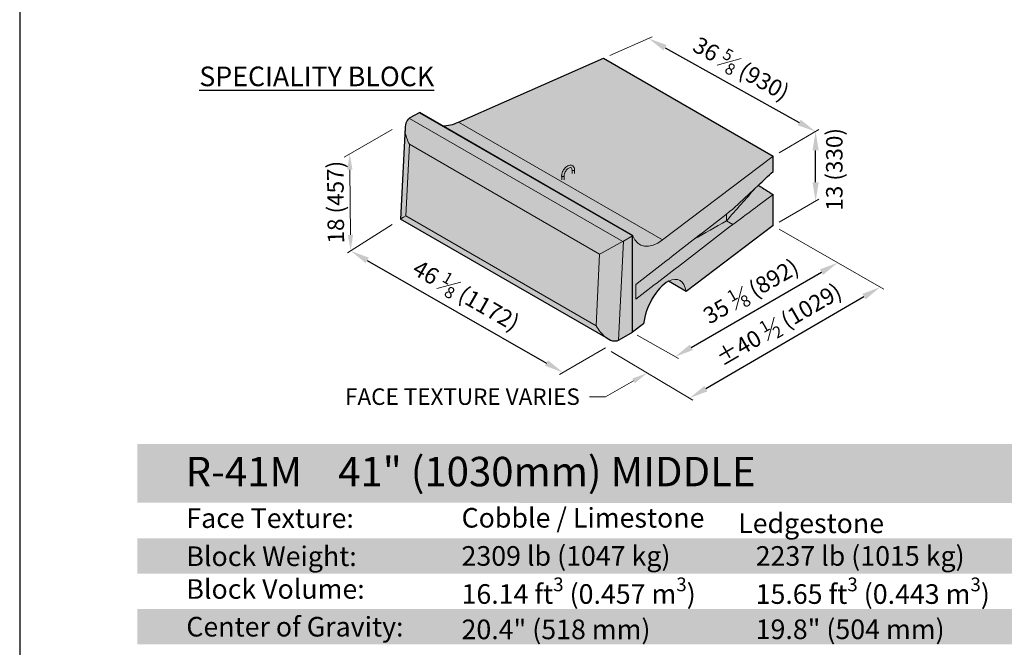
# Model space of a CAD drawing. Units: inches. Extents: x 0 to 102, y -41 to 14.
# Drawn here: x 9 to 13, y 6 to 9 of the extents above; entities that cross this region are included whole.
import ezdxf
from ezdxf import colors
from ezdxf.entities.mleader import LeaderData, LeaderLine
from ezdxf.math import Vec2, Vec3

# ---------------------------------------------------------------- set-up
doc = ezdxf.new("R2010")
doc.units = ezdxf.units.IN
doc.header["$MEASUREMENT"] = 0
doc.layers.get('Defpoints').update_dxf_attribs({"color": 60})
doc.layers.add('Blocks', color=7, linetype='Continuous', lineweight=15)
doc.layers.add('DIMENSION', color=7, linetype='Continuous', lineweight=9)
doc.layers.add('HATCH', color=7, linetype='Continuous', lineweight=25, true_color=0xe9eaeb)
doc.layers.add('PAGE', color=7, linetype='Continuous', lineweight=25, plot=False)
doc.layers.add('Titleblock', color=7, linetype='Continuous')
doc.styles.add('Arial', font='arial.ttf')
doc.styles.add('Century Gothic', font='GOTHIC.TTF')
doc.styles.get("Standard").update_dxf_attribs({"font": 'arial.ttf', "height": 0.07})
doc.dimstyles.get("Standard").update_dxf_attribs({"dimtxt": 0.07, "dimasz": 0.08, "dimexe": 0.18, "dimexo": 0.0625, "dimgap": 0.02, "dimtad": 1, "dimdec": 4, "dimzin": 0, "dimdsep": 46, "dimlunit": 5, "dimtxsty": 'Standard', "dimcen": 0.09, "dimse1": 1, "dimse2": 1, "dimclrt": 256, "dimadec": 0, "dimazin": 0, "dimtfac": 1.25, "dimtdec": 4, "dimtix": 1, "dimtofl": 0, "dimtmove": 0, "dimatfit": 3, "dimfxl": 1, "dimfrac": 1, "dimtolj": 1, "dimtzin": 0, "dimarcsym": 0})

# ---------------------------------------------------------------- blocks, each defined once
blk = doc.blocks.new('*D3')
at = {"layer": 'Defpoints', "color": 0, "transparency": 16777216}
for p in [(11.973, 7.5069), (11.973, 7.5069), (11.2819, 7.1074)]:
    blk.add_point(p, dxfattribs=at)
at = {"layer": 'DIMENSION', "color": 0, "lineweight": -2, "transparency": 16777216}
blk.add_line((11.3511, 7.1475), (11.9038, 7.4668), dxfattribs=at)
at = {"layer": 'DIMENSION', "color": 0, "transparency": 16777216}
for points in [[(11.8971, 7.4784), (11.9104, 7.4553), (11.973, 7.5069)], [(11.3445, 7.159), (11.3578, 7.1359), (11.2819, 7.1074)]]:
    blk.add_solid(points, dxfattribs=at)
at = {"layer": 'DIMENSION', "transparency": 16777216, "insert": (11.6041, 7.3859), "char_height": 0.07, "attachment_point": 5, "rotation": 30.0257}
blk.add_mtext('\\A1;35 {\\H0.7x;\\S1#8;} (892)', dxfattribs=at)
blk = doc.blocks.new('*D4')
at = {"layer": 'Defpoints', "color": 0, "transparency": 16777216}
for p in [(11.1698, 8.4585), (11.8789, 8.0634), (11.8789, 8.0634)]:
    blk.add_point(p, dxfattribs=at)
at = {"layer": 'DIMENSION', "color": 0, "lineweight": -2, "transparency": 16777216}
blk.add_line((11.2396, 8.4195), (11.809, 8.1023), dxfattribs=at)
at = {"layer": 'DIMENSION', "color": 0, "transparency": 16777216}
for points in [[(11.2461, 8.4312), (11.2332, 8.4079), (11.1698, 8.4585)], [(11.8155, 8.114), (11.8025, 8.0907), (11.8789, 8.0634)]]:
    blk.add_solid(points, dxfattribs=at)
at = {"layer": 'DIMENSION', "transparency": 16777216, "insert": (11.5632, 8.3307), "char_height": 0.07, "attachment_point": 5, "rotation": 330.8777}
blk.add_mtext('\\A1;36 {\\H0.7x;\\S5#8;} (930)', dxfattribs=at)
blk = doc.blocks.new('*D5')
at = {"layer": 'Defpoints', "color": 0, "transparency": 16777216}
for p in [(11.8789, 8.0634), (11.8789, 8.0634), (11.8789, 7.7686)]:
    blk.add_point(p, dxfattribs=at)
at = {"layer": 'DIMENSION', "color": 0, "lineweight": -2, "transparency": 16777216}
blk.add_line((11.8789, 7.8486), (11.8789, 7.9834), dxfattribs=at)
at = {"layer": 'DIMENSION', "color": 0, "transparency": 16777216}
for points in [[(11.8655, 7.9834), (11.8922, 7.9834), (11.8789, 8.0634)], [(11.8655, 7.8486), (11.8922, 7.8486), (11.8789, 7.7686)]]:
    blk.add_solid(points, dxfattribs=at)
at = {"layer": 'DIMENSION', "transparency": 16777216, "insert": (11.9583, 7.9031), "char_height": 0.07, "attachment_point": 5, "rotation": 90}
blk.add_mtext('\\A1;13 (330)', dxfattribs=at)
blk = doc.blocks.new('*D6')
at = {"layer": 'Defpoints', "color": 0, "transparency": 16777216}
for p in [(9.906, 7.5566), (10.8058, 7.0413), (10.8058, 7.0413)]:
    blk.add_point(p, dxfattribs=at)
at = {"layer": 'DIMENSION', "color": 0, "lineweight": -2, "transparency": 16777216}
blk.add_line((9.9755, 7.5169), (10.7364, 7.0811), dxfattribs=at)
at = {"layer": 'DIMENSION', "color": 0, "transparency": 16777216}
for points in [[(9.9821, 7.5284), (9.9688, 7.5053), (9.906, 7.5566)], [(10.743, 7.0927), (10.7298, 7.0695), (10.8058, 7.0413)]]:
    blk.add_solid(points, dxfattribs=at)
at = {"layer": 'DIMENSION', "transparency": 16777216, "insert": (10.3956, 7.3683), "char_height": 0.07, "attachment_point": 5, "rotation": 330.201}
blk.add_mtext('\\A1;46 {\\H0.7x;\\S1#8;} (1172)', dxfattribs=at)
blk = doc.blocks.new('*D13')
at = {"layer": 'Defpoints', "color": 0, "transparency": 16777216}
for p in [(12.1534, 7.4034), (12.1534, 7.4034), (11.3442, 6.9322)]:
    blk.add_point(p, dxfattribs=at)
at = {"layer": 'DIMENSION', "color": 0, "lineweight": -2, "transparency": 16777216}
blk.add_line((11.4133, 6.9725), (12.0843, 7.3631), dxfattribs=at)
at = {"layer": 'DIMENSION', "color": 0, "transparency": 16777216}
for points in [[(12.0776, 7.3746), (12.091, 7.3516), (12.1534, 7.4034)], [(11.4066, 6.984), (11.42, 6.9609), (11.3442, 6.9322)]]:
    blk.add_solid(points, dxfattribs=at)
at = {"layer": 'DIMENSION', "transparency": 16777216, "insert": (11.7223, 7.2443), "char_height": 0.07, "attachment_point": 5, "rotation": 30.2092}
blk.add_mtext('\\A1;%%P40 {\\H0.7x;\\S1#2;} (1029)', dxfattribs=at)

msp = doc.modelspace()

# ---------------------------------------------------------------- hatches: boundary and pattern name
at = {"layer": 'HATCH'}
h = msp.add_hatch(color=256, dxfattribs=at)
h.dxf.hatch_style = 1
h.paths.add_polyline_path([(10.97905, 8.37458), (11.69843, 7.95925), (11.69843, 7.89421), (11.63619, 7.83594), (11.69843, 7.79623), (11.69843, 7.6644), (11.329, 7.3844), (11.25381, 7.42781), (11.21269, 7.39324), (11.18465, 7.34467), (11.17084, 7.32627), (11.15524, 7.28243), (11.14853, 7.24761), (11.10182, 7.21221), (11.04251, 7.17797), (11.04247, 7.17805), (11.02058, 7.17503), (11.00796, 7.17856), (10.99818, 7.18335), (10.11706, 7.69208), (10.1359, 8.08003), (10.13837, 8.09598), (10.143, 8.10726), (10.15418, 8.11938), (10.19723, 8.14414), (10.24382, 8.11724), (10.27402, 8.0998), (10.2957, 8.08728), (10.31631, 8.08932), (10.34549, 8.09678), (10.3626, 8.10346)])
h.paths.add_polyline_path([(14.9399, 8.1047), (15.20629, 7.9509), (15.20629, 7.65606), (14.83357, 7.37795), (14.75785, 7.42167), (14.73024, 7.40156), (14.71665, 7.38752), (14.69329, 7.35598), (14.67439, 7.32071), (14.6632, 7.2921), (14.65561, 7.2646), (14.65181, 7.24191), (14.60476, 7.2067), (14.53069, 7.17448), (14.51227, 7.17191), (14.49489, 7.17841), (14.0796, 7.41824), (14.09664, 7.80576), (14.09759, 7.81432), (14.10115, 7.82556), (14.10583, 7.83275), (14.10924, 7.83601), (14.15808, 7.87426), (14.25655, 7.81741), (14.27251, 7.81874), (14.29076, 7.82229), (14.30892, 7.8278), (14.32344, 7.83359)])
h.paths.add_polyline_path([(14.92982, 5.44826), (15.19621, 5.29446), (15.19621, 4.88621), (14.82349, 4.6081), (14.74776, 4.65183), (14.7254, 4.63638), (14.69974, 4.60951), (14.68302, 4.58583), (14.66431, 4.55086), (14.64857, 4.50718), (14.64172, 4.47207), (14.59468, 4.43686), (14.51609, 4.40293), (14.50185, 4.40212), (14.48481, 4.40857), (14.06952, 4.6484), (14.08655, 5.03592), (14.08787, 5.04629), (14.09057, 5.05465), (14.09915, 5.06616), (14.14783, 5.10309), (14.52806, 5.27157), (14.542, 5.26352), (14.55994, 5.27142), (14.56096, 5.28367), (14.61011, 5.30528), (14.65471, 5.30175), (14.66586, 5.30666), (14.66894, 5.33353)])
h.paths.add_polyline_path([(14.9399, 2.76614), (15.20138, 2.6095), (15.20629, 2.20409), (14.82001, 1.91583), (14.80791, 1.92544), (14.80557, 1.90502), (14.60476, 1.75474), (14.52618, 1.7208), (14.49987, 1.72386), (14.48617, 1.73235), (14.07965, 1.96619), (14.09711, 2.34118), (14.09664, 2.3538), (14.10056, 2.37231), (14.10781, 2.38487), (14.12986, 2.3997), (14.15668, 2.42168), (14.53815, 2.58945), (14.55208, 2.5814), (14.57003, 2.58929), (14.57104, 2.60154), (14.6202, 2.62316), (14.66479, 2.61963), (14.67594, 2.62454), (14.67902, 2.65141)])
h.paths.add_polyline_path([(10.97906, 3.03439), (11.69841, 2.61907), (11.69841, 2.44064), (11.63617, 2.38236), (11.69841, 2.34266), (11.69841, 2.21083), (11.10182, 1.75866), (11.04535, 1.72606), (11.02595, 1.72099), (10.99819, 1.7298), (10.11712, 2.23848), (10.13593, 2.62645), (10.14257, 2.65286), (10.15558, 2.66665), (10.19587, 2.68994), (10.57732, 2.8577), (10.59126, 2.84966), (10.6092, 2.85755), (10.61021, 2.86979), (10.65937, 2.89141), (10.70396, 2.88788), (10.71511, 2.89279), (10.71819, 2.91966)])
h.paths.add_polyline_path([(10.97905, 5.70526), (11.69843, 5.28993), (11.69843, 5.11149), (11.63619, 5.05322), (11.69843, 5.01351), (11.69843, 4.88168), (11.329, 4.60168), (11.25381, 4.64509), (11.22955, 4.62775), (11.21003, 4.60739), (11.18673, 4.57423), (11.16595, 4.53197), (11.15485, 4.49825), (11.14853, 4.46489), (11.10182, 4.42949), (11.04252, 4.39535), (11.02579, 4.39182), (11.01281, 4.39411), (10.99818, 4.40063), (10.98057, 4.4108), (10.11706, 4.90936), (10.1359, 5.29731), (10.14201, 5.32272), (10.15418, 5.33666), (10.19584, 5.3608), (10.5773, 5.52857), (10.59124, 5.52053), (10.60918, 5.52842), (10.6102, 5.54067), (10.65935, 5.56228), (10.70395, 5.55876), (10.7151, 5.56366), (10.71818, 5.59053)])
at = {"layer": 'HATCH', "true_color": 0xd2232a}
h = msp.add_hatch(color=242, dxfattribs=at)
h.dxf.hatch_style = 1
h.paths.add_polyline_path([(9, 6.48779), (12.75, 6.48753), (12.75, 6.73753), (9, 6.73753)])
at = {"layer": 'HATCH'}
h = msp.add_hatch(color=256, dxfattribs=at)
h.dxf.hatch_style = 1
h.paths.add_polyline_path([(9, 6.18753), (16.5, 6.18753), (16.5, 6.33753), (9, 6.33753)])
h.paths.add_polyline_path([(9, 5.88753), (16.5, 5.88753), (16.5, 6.03753), (9, 6.03753)])

# ---------------------------------------------------------------- linework, layer by layer
at = {"layer": 'Blocks', "linetype": 'Continuous', "lineweight": 30, "extrusion": (1.66533e-16, 0.816497, 0.57735)}
for p, q in [((10.3626, 8.10346), (10.97905, 8.37458)), ((10.97905, 8.37458), (11.69843, 7.95925)), ((10.19584, 8.14352), (10.15693, 8.12106)), ((10.19584, 8.14352), (10.19723, 8.14414)), ((11.10288, 7.62126), (10.19723, 8.14414)), ((10.1359, 8.08003), (10.11706, 7.69211)), ((11.69843, 7.89421), (11.69843, 7.95925)), ((11.69843, 7.6644), (11.69843, 7.79623)), ((10.99818, 7.18335), (10.11709, 7.69205)), ((11.69843, 7.6644), (11.329, 7.3844)), ((11.10288, 7.62126), (11.10182, 7.62046)), ((11.10182, 7.21221), (11.10182, 7.62046)), ((11.10182, 7.21221), (11.10182, 7.62046)), ((11.329, 7.3844), (11.25381, 7.42781)), ((11.14853, 7.24761), (11.10182, 7.21221)), ((11.04535, 7.17961), (11.10182, 7.21221))]:
    msp.add_line(p, q, dxfattribs=at)
at = {"layer": 'Blocks', "linetype": 'Continuous', "lineweight": 15, "extrusion": (1.66533e-16, 0.816497, 0.57735)}
for p, q in [((11.06, 7.59641), (10.15418, 8.11938)), ((10.3626, 8.10346), (11.22885, 7.60334)), ((10.13945, 7.70599), (10.15418, 8.00934)), ((10.15418, 8.00934), (10.96195, 7.54297)), ((10.94722, 7.23962), (10.13945, 7.70599)), ((11.50074, 7.7133), (11.50074, 7.68502)), ((11.50074, 7.68502), (11.52679, 7.66839)), ((11.10182, 7.62046), (11.06291, 7.598)), ((11.04252, 7.17807), (11.06291, 7.598)), ((10.96195, 7.54297), (10.94722, 7.23962)), ((11.11512, 7.35236), (11.11512, 7.41419))]:
    msp.add_line(p, q, dxfattribs=at)
at = {"layer": 'Blocks', "linetype": 'Continuous', "extrusion": (1.66533e-16, 0.816497, 0.57735)}
for p, q in [((11.10182, 7.62046), (10.19584, 8.14352)), ((11.10182, 7.62046), (10.19584, 8.14352)), ((11.69843, 7.95925), (11.22885, 7.60334)), ((10.84542, 7.88505), (10.84494, 7.90085)), ((10.85584, 7.88515), (10.85535, 7.90117)), ((10.80077, 7.87567), (10.80074, 7.87484)), ((10.80075, 7.87472), (10.80078, 7.87412)), ((10.81118, 7.87536), (10.81117, 7.87483)), ((10.81117, 7.87489), (10.81118, 7.87463))]:
    msp.add_line(p, q, dxfattribs=at)
at = {"layer": 'Blocks', "linetype": 'Continuous', "lineweight": 30}
for centre, major_axis, ratio, start_param, end_param in [((10.2032, 8.03438), (0.04702, -0.0862), 0.5604834, 3.1840072, 4.0614603), ((10.20604, 8.09271), (-0.0695, -0.0001), 0.5773487, 5.4961257, 5.5537541), ((10.3626, 8.28491), (-0.13672, -0.17668), 0.6485496, 0.4888491, 0.8732459), ((11.23876, 7.29592), (-0.06128, -0.13714), 0.4952636, 3.7104371, 5.2812334), ((10.99624, 7.26466), (-0.04702, 0.0862), 0.5604834, 2.2129747, 3.1263787), ((11.04535, 7.23631), (-0.03472, -0.06014), 0.5773503, 0.7277697, 0.7853982)]:
    msp.add_ellipse(centre, major_axis=major_axis, ratio=ratio, start_param=start_param, end_param=end_param, dxfattribs=at)
at = {"layer": 'Blocks', "linetype": 'Continuous', "lineweight": 15}
for centre, major_axis, ratio, start_param, end_param in [((10.2032, 8.03438), (0.04702, -0.0862), 0.5604834, 4.0614603, 4.6971751), ((10.18847, 7.73103), (0.07141, 0.03895), 0.024936, 2.31378, 3.1568066), ((11.01097, 7.56801), (0.07141, 0.03895), 0.024936, 0.8006121, 2.31378), ((11.01381, 7.62635), (-0.0695, -0.0001), 0.5773487, 2.2969046, 2.3545331), ((10.99624, 7.26466), (-0.04702, 0.0862), 0.5604834, 1.5555824, 2.2129747)]:
    msp.add_ellipse(centre, major_axis=major_axis, ratio=ratio, start_param=start_param, end_param=end_param, dxfattribs=at)
at = {"layer": 'Blocks', "linetype": 'Continuous'}
for centre, major_axis, ratio, start_param, end_param in [((10.85014, 7.90101), (-0.00521, -0.00016), 0.5970099, 0, 2.3382538), ((10.85014, 7.90101), (-0.00521, -0.00016), 0.5970099, 2.3382538, 3.1415927), ((10.80595, 7.87484), (0.00521, 0.00005), 0.5282489, 3.1204704, 3.9178006), ((10.80597, 7.87551), (0.00521, -0.00015), 0.5569972, 3.1415927, 5.5145263), ((10.80595, 7.87484), (0.00521, 0.00005), 0.5282489, 3.9178006, 6.262063), ((10.80598, 7.87437), (0.0052, 0.00026), 0.4982364, 4.0405404, 6.2831853), ((10.80598, 7.87437), (-0.0052, -0.00024), 0.5006704, 0.9009887, 3.1456868), ((10.80597, 7.87551), (0.00521, -0.00015), 0.5569972, 5.5145263, 6.2831853), ((11.22885, 7.78478), (0.09103, 0.20371), 0.4952636, 2.6892657, 3.8756653), ((11.23876, 7.29592), (-0.06128, -0.13714), 0.4952636, 2.4700971, 3.7104371)]:
    msp.add_ellipse(centre, major_axis=major_axis, ratio=ratio, start_param=start_param, end_param=end_param, dxfattribs=at)
for points, knots in [([(10.85535, 7.90117), (10.85524, 7.90457), (10.85463, 7.9078), (10.85228, 7.91328), (10.85065, 7.9156), (10.84674, 7.91888), (10.84462, 7.91997), (10.84006, 7.92116), (10.83763, 7.92125), (10.8324, 7.92054), (10.82961, 7.91958), (10.8239, 7.91665), (10.821, 7.91457), (10.81556, 7.90958), (10.81302, 7.90666), (10.80856, 7.90032), (10.80662, 7.8969), (10.80351, 7.88985), (10.80233, 7.88623), (10.80112, 7.88029), (10.80084, 7.87795), (10.80077, 7.87567)], [0.034659, 0.034659, 0.034659, 0.034659, 0.377276, 0.377276, 0.6842208, 0.6842208, 0.9424509, 0.9424509, 1.2065186, 1.2065186, 1.5157481, 1.5157481, 1.8576609, 1.8576609, 2.2009967, 2.2009967, 2.540985, 2.540985, 2.8811487, 2.8811487, 3.1069337, 3.1069337, 3.1069337, 3.1069337]), ([(10.84494, 7.90085), (10.84488, 7.9028), (10.84457, 7.90449), (10.84362, 7.90724), (10.84298, 7.90826), (10.8413, 7.91001), (10.84023, 7.91053), (10.83727, 7.91078), (10.83552, 7.91054), (10.8319, 7.90914), (10.83013, 7.90817), (10.82654, 7.90557), (10.82472, 7.90394), (10.82121, 7.90014), (10.81953, 7.89795), (10.81654, 7.89325), (10.81523, 7.89073), (10.81312, 7.88566), (10.81233, 7.88311), (10.81144, 7.87882), (10.81123, 7.87702), (10.81118, 7.87536)], [0.034659, 0.034659, 0.034659, 0.034659, 0.3213328, 0.3213328, 0.620168, 0.620168, 1.0500099, 1.0500099, 1.4088381, 1.4088381, 1.6962652, 1.6962652, 1.9856371, 1.9856371, 2.2809703, 2.2809703, 2.579304, 2.579304, 2.876623, 2.876623, 3.1069337, 3.1069337, 3.1069337, 3.1069337]), ([(10.80078, 7.87412), (10.80079, 7.87381), (10.80092, 7.87351), (10.80128, 7.87306), (10.80146, 7.8729), (10.80189, 7.8726), (10.80213, 7.87247), (10.80255, 7.87229), (10.80269, 7.87223), (10.80284, 7.87218)], [0.39719458, 0.39719458, 0.39719458, 0.39719458, 0.46380853, 0.46380853, 0.50471613, 0.50471613, 0.54562112, 0.54562112, 0.56605795, 0.56605795, 0.56605795, 0.56605795])]:
    msp.add_open_spline(points, degree=3, knots=knots, dxfattribs=at)
for points in [[(10.80166, 7.85813), (10.80132, 7.86348), (10.80102, 7.86881), (10.80078, 7.87412)], [(10.81208, 7.85832), (10.81173, 7.86377), (10.81143, 7.8692), (10.81118, 7.87461)]]:
    msp.add_open_spline(points, degree=3, dxfattribs=at)
at = {"layer": 'Blocks', "linetype": 'Continuous', "lineweight": 30}
for points in [[(11.63619, 7.83594), (11.65694, 7.85536), (11.67769, 7.87479), (11.69843, 7.89421)], [(11.63619, 7.83594), (11.65694, 7.8227), (11.67769, 7.80947), (11.69843, 7.79623)]]:
    msp.add_open_spline(points, degree=3, dxfattribs=at)
at = {"layer": 'Blocks', "linetype": 'Continuous', "lineweight": 15}
for points in [[(11.50074, 7.68502), (11.54192, 7.7316), (11.58309, 7.77818), (11.62426, 7.82476)], [(11.36101, 7.60492), (11.40759, 7.63162), (11.45417, 7.65832), (11.50074, 7.68502)]]:
    msp.add_open_spline(points, degree=3, dxfattribs=at)
for points, knots in [([(11.52679, 7.7335), (11.55527, 7.76017), (11.58374, 7.78683), (11.62021, 7.82098), (11.6282, 7.82846), (11.63619, 7.83594)], [0, 0, 0, 0, 5.1201178, 5.1201178, 6.556334, 6.556334, 6.556334, 6.556334]), ([(11.69843, 7.79623), (11.66984, 7.77493), (11.64124, 7.75363), (11.58402, 7.71101), (11.5554, 7.6897), (11.52679, 7.66839)], [0, 0, 0, 0, 5.0972975, 5.0972975, 10.198014, 10.198014, 10.198014, 10.198014]), ([(11.11512, 7.41419), (11.18373, 7.4674), (11.25233, 7.52062), (11.38955, 7.62706), (11.45817, 7.68028), (11.52679, 7.7335)], [0, 0, 0, 0, 12.2284345, 12.2284345, 24.4587142, 24.4587142, 24.4587142, 24.4587142]), ([(11.52679, 7.66839), (11.45853, 7.61599), (11.39027, 7.56359), (11.25305, 7.45825), (11.18409, 7.40531), (11.11512, 7.35236)], [0, 0, 0, 0, 12.1653775, 12.1653775, 24.4572319, 24.4572319, 24.4572319, 24.4572319])]:
    msp.add_open_spline(points, degree=3, knots=knots, dxfattribs=at)
at = {"layer": 'DIMENSION'}
for p, q in [((11.00575, 8.38632), (11.18501, 8.46516)), ((10.08128, 8.07215), (9.87759, 7.95454)), ((11.72369, 7.97383), (11.89329, 8.07175)), ((9.90442, 7.62512), (9.90171, 7.90143)), ((11.72369, 7.67899), (11.89329, 7.7769)), ((10.08062, 7.66933), (9.89123, 7.54834)), ((11.72373, 7.64989), (12.1679, 7.39508)), ((11.12176, 7.1994), (11.29667, 7.09971)), ((10.98626, 7.14549), (10.7914, 7.03299)), ((11.01129, 7.13053), (11.35819, 6.92315))]:
    msp.add_line(p, q, dxfattribs=at)
for points in [[(9.91282, 7.90154), (9.8906, 7.90132), (9.90106, 7.9681)], [(9.91553, 7.62522), (9.8933, 7.62501), (9.90507, 7.55845)]]:
    msp.add_solid(points, dxfattribs=at)
at = {"layer": 'PAGE'}
msp.add_line((8.5, 11), (8.5, 0), dxfattribs=at)

# ---------------------------------------------------------------- texts
at = {"layer": 'DIMENSION', "insert": (9.84097, 7.76387), "char_height": 0.07, "attachment_point": 5, "rotation": 90.56022}
msp.add_mtext('\\A1;18 (457)', dxfattribs=at)
at = {"layer": 'Titleblock', "char_height": 0.0833, "attachment_point": 4, "line_spacing_factor": 0.9, "style": 'Arial'}
for s, insert, width in [('{\\LSPECIALITY BLOCK}', (9.26252, 8.29769), 1.3080312), ('Face Texture:', (9.20743, 6.41198), 0.7725794), ('Cobble / Limestone', (10.37601, 6.41343), 1.3080312), ('\\pi0.08883;Ledgestone', (11.54259, 6.40102), 0.7725794), ('2309 lb (1047 kg)', (10.37576, 6.25146), 0.9674952), ('2237 lb (1015 kg)', (11.62448, 6.25139), 0.9674952), ('Block Weight:', (9.20743, 6.25023), 0.7725794), ('Block Volume:', (9.20743, 6.11115), 0.7725794), ('\\A1;16.14 ft{\\H0.7x;\\S3^ ;} (0.457 m{\\H0.7x;\\S3^ ;})', (10.37576, 6.10077), 1.0395486), ('\\A1;15.65 ft{\\H0.7x;\\S3^ ;} (0.443 m{\\H0.7x;\\S3^ ;})', (11.62448, 6.10053), 1.0395486), ('Center of Gravity:', (9.20743, 5.9511), 0.9502689), ('\\A1;20.4" (518 mm)', (10.37576, 5.95055), 1.9944836), ('\\A1;19.8" (504 mm)', (11.62448, 5.95097), 1.9944836)]:
    msp.add_mtext(s, dxfattribs=dict(at, insert=insert, width=width))
at = {"layer": 'Titleblock', "insert": (9.204, 6.68282), "char_height": 0.125, "width": 2.8842333, "attachment_point": 1, "style": 'Century Gothic'}
msp.add_mtext('{\\fCentury Gothic|b1|i0|c0|p34;\\C255;\\c16777215;R-41M    41" (1030mm) MIDDLE }', dxfattribs=at)

# ---------------------------------------------------------------- dimensions: what is measured, and where the dimension line sits
at = {"layer": 'DIMENSION'}
dim = msp.add_aligned_dim(p1=(11.16976, 8.45845), p2=(11.87886, 8.06341), distance=0, text='36 {\\H0.7x;\\S5#8;} (930)', dimstyle='Standard', dxfattribs=at)
dim.commit()
dim.dimension.update_dxf_attribs({"geometry": '*D4', "text_midpoint": (11.56319, 8.33072)})
for base, p1, p2, angle, text, override, picture, middle in [((11.87886, 8.06341), (11.87886, 7.76857), (11.87886, 8.06341), 90, '13 (330)', {"dimtmove": 2}, '*D5', (11.95831, 7.90314)), ((11.97303, 7.50687), (11.28188, 7.10742), (11.97303, 7.50687), 30.02573, '35 {\\H0.7x;\\S1#8;} (892)', {"dimtoh": 1, "dimtofl": 1, "dimatfit": 1}, '*D3', (11.64408, 7.31676))]:
    dim = msp.add_linear_dim(base=base, p1=p1, p2=p2, angle=angle, text=text, dimstyle='Standard', override=override, dxfattribs=at)
    dim.commit()
    dim.dimension.update_dxf_attribs({"geometry": picture, "text_midpoint": middle, "dimtype": 161})
for base, p1, p2, angle, text, picture, middle in [((10.80584, 7.04133), (9.90603, 7.55663), (10.80584, 7.04133), 330.20103, '46 {\\H0.7x;\\S1#8;} (1172)', '*D6', (10.35593, 7.29898)), ((12.15345, 7.40337), (11.34419, 6.9322), (12.15345, 7.40337), 30.20918, '%%P40 {\\H0.7x;\\S1#2;} (1029)', '*D13', (11.76226, 7.17561))]:
    dim = msp.add_linear_dim(base=base, p1=p1, p2=p2, angle=angle, text=text, dimstyle='Standard', dxfattribs=at)
    dim.commit()
    dim.dimension.update_dxf_attribs({"geometry": picture, "text_midpoint": middle, "dimtype": 161})

# ---------------------------------------------------------------- leaders
ml = msp.add_multileader_mtext('Standard', dxfattribs=at)
ml.set_content('FACE TEXTURE VARIES', color=256)
ml.set_leader_properties(color=256, linetype='ByLayer', lineweight=-1)
ml.build(insert=Vec2(0, 0))
ml.multileader.update_dxf_attribs({"text_right_attachment_type": 2, "dogleg_length": 0.08, "arrow_head_size": 0.06667})
ctx = ml.context
ctx.base_point, ctx.char_height, ctx.arrow_head_size, ctx.landing_gap_size, ctx.plane_origin = Vec3(9.71917, 6.93776), 0.07, 0.06667, 0.04167, Vec3(11.15944, 7.01356)
ctx.right_attachment, ctx.text_align_type = 2, 2
notes = []
notes.append((ctx, [(0, (1, 1, 0), (10.98626, 6.93716), (-1, 0), 0.06667, [(0, [(11.16412, 7.0385)], 0, [])])]))
ctx.mtext.insert, ctx.mtext.alignment, ctx.mtext.flow_direction = Vec3(10.87792, 6.97336), 3, 5
for ctx, leaders in notes:
    for number, flags, end, landing, length, lines in leaders:
        leader = LeaderData()
        leader.index, (leader.has_last_leader_line, leader.has_dogleg_vector, leader.attachment_direction) = number, flags
        leader.last_leader_point, leader.dogleg_vector, leader.dogleg_length = Vec3(end), Vec3(landing), length
        for number, points, colour, breaks in lines:
            line = LeaderLine()
            line.index, line.vertices, line.color, line.breaks = number, Vec3.list(points), colors.encode_raw_color(colour), breaks
            leader.lines.append(line)
        ctx.leaders.append(leader)

doc.saveas('drawing.dxf')
